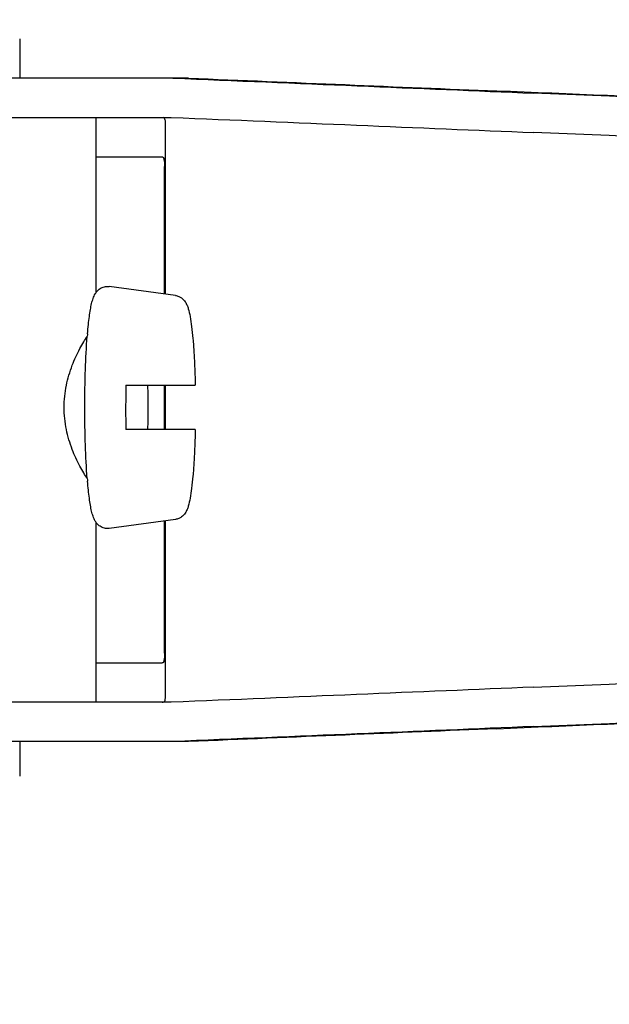
# Model space of a CAD drawing. Units: millimetres. Extents: x 17687 to 24419, y 2673 to 7538.
# Drawn here: x 19074 to 19098, y 6462 to 6502 of the extents above; entities that cross this region are included whole.
import ezdxf

# ---------------------------------------------------------------- set-up
doc = ezdxf.new("R2010")
doc.units = ezdxf.units.MM
doc.styles.add('ARIAL', font='arial.ttf')
doc.dimstyles.new('Diseño_PlanosFabricacion', dxfattribs={"dimtxt": 40, "dimasz": 45, "dimexe": 10, "dimexo": 10, "dimgap": 10, "dimtad": 1, "dimtih": 1, "dimtoh": 1, "dimdec": 0, "dimzin": 1, "dimdsep": 46, "dimtxsty": 'ARIAL', "dimcen": 15, "dimadec": 0, "dimazin": 0, "dimtp": 0.05, "dimtm": 0.05, "dimtfac": 1, "dimtdec": 0, "dimtofl": 0, "dimtmove": 0, "dimatfit": 3, "dimfxl": 0, "dimtolj": 1, "dimarcsym": 0})

# ---------------------------------------------------------------- blocks, each defined once
blk = doc.blocks.new('*D9')
at = {"color": 0, "lineweight": -2}
for p, q in [((19023.452, 6968.284), (18727.395, 6968.284)), ((18737.395, 6923.284), (18737.395, 6412.682)), ((18737.395, 5858.234), (18737.395, 6351.836)), ((19129.802, 5813.234), (18727.395, 5813.234))]:
    blk.add_line(p, q, dxfattribs=at)
at = {"color": 0}
for points in [[(18729.895, 6923.284), (18744.895, 6923.284), (18737.395, 6968.284)], [(18729.895, 5858.234), (18744.895, 5858.234), (18737.395, 5813.234)]]:
    blk.add_solid(points, dxfattribs=at)
at = {"layer": 'Defpoints', "color": 0}
for p in [(18737.395, 6968.284), (19033.452, 6968.284), (19139.802, 5813.234)]:
    blk.add_point(p, dxfattribs=at)
at = {"color": 0, "insert": (18737.395, 6382.259), "char_height": 40, "attachment_point": 5, "style": 'ARIAL'}
blk.add_mtext('\\A1;1155 mm', dxfattribs=at)
blk = doc.blocks.new('A$C14704C86')
for p, q in [((234.533, 687.7), (234.533, 686.101)), ((241.393, 686.101), (217.446, 686.101)), ((210.586, 684.503), (240.697, 684.503)), ((237.633, 684.503), (237.633, 677.369)), ((240.462, 677.313), (240.462, 684.258)), ((237.633, 682.9), (240.331, 682.9)), ((240.421, 677.318), (240.421, 682.5)), ((240.863, 677.258), (238.176, 677.623)), ((238.848, 673.6), (241.67, 673.6)), ((240.421, 671.8), (240.421, 673.6)), ((240.462, 671.8), (240.462, 673.6)), ((241.67, 671.8), (238.848, 671.8)), ((237.633, 668.031), (237.633, 660.7)), ((240.863, 668.142), (238.176, 667.777)), ((240.421, 662.7), (240.421, 668.082)), ((240.462, 660.942), (240.462, 668.087)), ((237.633, 662.3), (240.331, 662.3)), ((240.697, 660.7), (210.586, 660.7)), ((241.393, 659.101), (217.446, 659.101)), ((234.533, 659.101), (234.533, 657.7))]:
    blk.add_line(p, q)
for centre, radius, start, end in [((257.754, 673.941), 20.54, 175.0846, 175.38), ((288.035, 672.701), 49.194, 178.9531, 180.0014), ((191, 672.705), 48.755, 359.9939, 1.0516), ((287.595, 672.695), 48.755, 179.9939, 181.0516), ((190.56, 672.699), 49.194, 358.9531, 0.0014), ((257.751, 671.459), 20.538, 184.622, 184.9157)]:
    blk.add_arc(centre, radius, start, end)
for centre, major_axis, start_param, end_param in [((223.417, 686.965), (70, -2.975), -1.320273, -1.095754), ((225.926, 686.886), (70, -2.975), -1.347924, -1.159059), ((287.002, 684.03), (82.64, -3.513), 1.515318, 1.982534), ((299.088, 683.475), (95.47, -4.058), 1.662935, 2.045839), ((223.417, 685.363), (70, -2.975), -1.321288, -1.095754), ((299.088, 681.874), (95.47, -4.058), 1.663654, 2.045839), ((299.088, 663.329), (95.47, 4.058), -2.045839, -1.663633), ((223.417, 659.84), (70, 2.975), 1.095754, 1.321288), ((287.002, 661.173), (82.64, 3.513), -1.982534, -1.515318), ((299.088, 661.728), (95.47, 4.058), -2.045839, -1.662935), ((223.417, 658.238), (70, 2.975), 1.095754, 1.320273), ((225.926, 658.317), (70, 2.975), 1.159059, 1.347924)]:
    blk.add_ellipse(centre, major_axis=major_axis, ratio=0.001852, start_param=start_param, end_param=end_param)
for points, knots in [([(240.462, 684.266), (240.462, 684.297), (240.459, 684.352), (240.444, 684.424), (240.413, 684.476), (240.38, 684.493), (240.363, 684.497)], [0, 0, 0, 0, 0.347133, 0.611811, 0.815241, 1, 1, 1, 1]), ([(240.331, 682.9), (240.347, 682.9), (240.384, 682.864), (240.402, 682.778), (240.419, 682.652), (240.421, 682.554), (240.421, 682.5)], [0, 0, 0, 0, 0.109263, 0.310206, 0.619483, 1, 1, 1, 1]), ([(237.289, 675.701), (237.3, 675.824), (237.322, 676.057), (237.361, 676.384), (237.404, 676.669), (237.453, 676.915), (237.513, 677.132), (237.585, 677.305), (237.683, 677.442), (237.804, 677.549), (237.975, 677.625), (238.109, 677.632), (238.176, 677.623)], [0, 0, 0, 0, 0.158111, 0.298939, 0.421763, 0.527206, 0.618993, 0.709752, 0.764777, 0.83311, 0.913897, 1, 1, 1, 1]), ([(240.863, 677.258), (240.91, 677.252), (241, 677.227), (241.142, 677.145), (241.26, 677.019), (241.339, 676.862), (241.409, 676.661), (241.47, 676.372), (241.53, 675.965), (241.58, 675.473), (241.621, 674.904), (241.652, 674.271), (241.665, 673.829), (241.67, 673.6)], [0, 0, 0, 0, 0.036514, 0.06958, 0.124151, 0.165267, 0.202816, 0.286305, 0.390345, 0.516535, 0.662767, 0.825439, 1, 1, 1, 1]), ([(237.281, 669.804), (237.229, 669.879), (237.124, 670.044), (236.906, 670.431), (236.641, 671.011), (236.403, 671.812), (236.31, 672.7), (236.403, 673.587), (236.641, 674.388), (236.906, 674.969), (237.124, 675.355), (237.229, 675.521), (237.28, 675.596)], [0, 0, 0, 0, 0.043982, 0.095379, 0.215803, 0.353249, 0.499981, 0.646717, 0.78417, 0.904604, 0.95601, 1, 1, 1, 1]), ([(237.179, 672.7), (237.179, 673.213), (237.194, 674.179), (237.244, 675.144), (237.28, 675.595)], [0, 0, 0, 0, 0.531158, 1, 1, 1, 1]), ([(237.28, 669.804), (237.244, 670.256), (237.194, 671.221), (237.179, 672.187), (237.179, 672.7)], [0, 0, 0, 0, 0.468845, 1, 1, 1, 1]), ([(241.67, 671.8), (241.665, 671.571), (241.652, 671.129), (241.621, 670.496), (241.58, 669.927), (241.53, 669.435), (241.47, 669.028), (241.408, 668.739), (241.339, 668.538), (241.259, 668.381), (241.141, 668.255), (240.999, 668.173), (240.91, 668.148), (240.863, 668.142)], [0, 0, 0, 0, 0.174575, 0.337241, 0.483484, 0.60968, 0.713731, 0.797221, 0.834795, 0.87598, 0.930378, 0.963649, 1, 1, 1, 1]), ([(238.176, 667.777), (238.109, 667.768), (237.975, 667.775), (237.804, 667.852), (237.682, 667.958), (237.586, 668.096), (237.512, 668.268), (237.453, 668.485), (237.404, 668.731), (237.361, 669.016), (237.322, 669.343), (237.3, 669.576), (237.289, 669.699)], [0, 0, 0, 0, 0.086193, 0.166876, 0.23516, 0.290424, 0.381082, 0.472846, 0.578273, 0.701087, 0.841903, 1, 1, 1, 1]), ([(240.421, 662.7), (240.421, 662.646), (240.419, 662.548), (240.402, 662.422), (240.384, 662.336), (240.347, 662.3), (240.331, 662.3)], [0, 0, 0, 0, 0.380517, 0.689794, 0.890737, 1, 1, 1, 1]), ([(240.331, 660.7), (240.356, 660.7), (240.412, 660.714), (240.438, 660.765), (240.446, 660.791)], [0, 0, 0, 0, 0.477926, 1, 1, 1, 1]), ([(240.446, 660.791), (240.449, 660.801), (240.46, 660.848), (240.462, 660.896), (240.462, 660.934)], [0, 0, 0, 0, 0.209518, 1, 1, 1, 1])]:
    blk.add_open_spline(points, degree=3, knots=knots)

msp = doc.modelspace()

# ---------------------------------------------------------------- block references
msp.add_blockref('A$C14704C86', (18839.802, 5813.234))

# ---------------------------------------------------------------- dimensions: what is measured, and where the dimension line sits
at = {"color": 7}
dim = msp.add_linear_dim(base=(18737.395, 6968.284), p1=(19139.802, 5813.234), p2=(19033.452, 6968.284), angle=90, dimstyle='Diseño_PlanosFabricacion', override={"dimpost": ' mm'}, dxfattribs=at)
dim.commit()
dim.dimension.update_dxf_attribs({"geometry": '*D9', "text_midpoint": (18737.395, 6382.259), "dimtype": 160})

doc.saveas('drawing.dxf')
